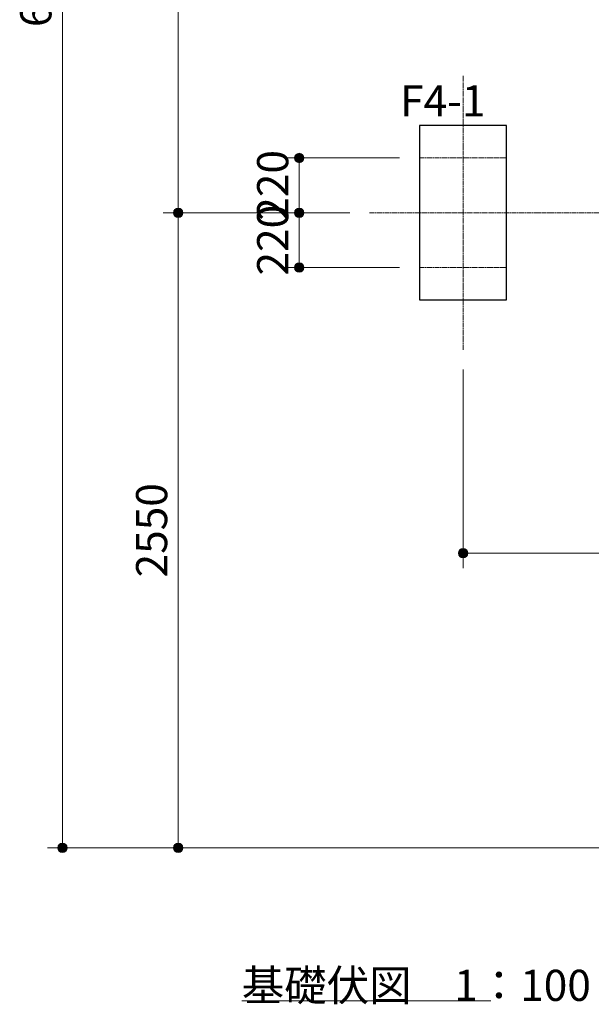
# Model space of a CAD drawing. Extents: x 0 to 42000, y 0 to 29700.
# Drawn here: x 23214 to 25509, y 17703 to 21657 of the extents above; entities that cross this region are included whole.
import ezdxf
from ezdxf.enums import TextEntityAlignment as Align

# ---------------------------------------------------------------- set-up
doc = ezdxf.new("R2010")
doc.units = 0
doc.header["$LTSCALE"] = 100
doc.linetypes.add('ACAD_ISO08W1002', pattern=[0.3, 0.2, -0.025, 0.05, -0.025])
doc.layers.get('0').update_dxf_attribs({"lineweight": 25})
for name, color, linetype, lineweight in [('D-BMK\u3000構造物基準線(中心線等)', 2, 'ACAD_ISO08W1002', 13), ('D-STR-DIM\u3000寸法線、寸法値', 7, 'Continuous', 13), ('D-STR-TXT\u3000文字列', 7, 'Continuous', 13), ('D-STR\u3000構造物外形線', 1, 'Continuous', 25)]:
    doc.layers.add(name, color=color, linetype=linetype, lineweight=lineweight)
doc.styles.add('YOKO_GOTHIC', font='msgothic.ttc')
doc.dimstyles.new('Clair_Dim_Gothic', dxfattribs={"dimtxt": 0.18, "dimasz": 0.18, "dimexe": 0.18, "dimexo": 0.0625, "dimgap": 0.09, "dimtad": 1, "dimdec": 4, "dimzin": 0, "dimdsep": 46, "dimtxsty": 'YOKO_GOTHIC', "dimsah": 1, "dimcen": 0.09, "dimadec": 0, "dimazin": 0, "dimtfac": 1, "dimtdec": 4, "dimtofl": 0, "dimtmove": 2, "dimatfit": 3, "dimfxl": 1, "dimtolj": 1, "dimtzin": 0, "dimarcsym": 0})

# ---------------------------------------------------------------- blocks, each defined once
blk = doc.blocks.new('CLAIR_HATCH_PAINT185')
at = {"layer": 'D-STR-DIM\u3000寸法線、寸法値', "linetype": 'Continuous', "lineweight": 0}
for start, end in [(90, 270), (270, 90)]:
    blk.add_arc((23851.1, 23781.7), 18.8, start, end, dxfattribs=at)
blk = doc.blocks.new('CLAIR_HATCH_PAINT186')
at = {"layer": 'D-STR-DIM\u3000寸法線、寸法値', "linetype": 'Continuous', "lineweight": 0}
for start, end in [(90, 270), (270, 90)]:
    blk.add_arc((23851.1, 20881.7), 18.8, start, end, dxfattribs=at)
blk = doc.blocks.new('*D296')
at = {"layer": 'D-STR-DIM\u3000寸法線、寸法値', "linetype": 'Continuous'}
for points in [[(23851.1, 23763), (23849.4, 23763), (23847.7, 23763.3), (23846.1, 23763.6), (23844.5, 23764.1), (23843, 23764.8), (23841.5, 23765.6), (23840.1, 23766.5), (23838.7, 23767.6), (23837.5, 23768.7), (23836.4, 23770), (23835.4, 23771.4), (23834.6, 23772.8), (23833.8, 23774.3), (23833.3, 23775.9), (23832.8, 23777.5), (23832.5, 23779.2), (23832.4, 23780.9), (23832.4, 23782.5), (23832.5, 23784.2), (23832.8, 23785.9), (23833.3, 23787.5), (23833.8, 23789.1), (23834.6, 23790.6), (23835.4, 23792), (23836.4, 23793.4), (23837.5, 23794.7), (23838.7, 23795.8), (23840.1, 23796.9), (23841.5, 23797.8), (23843, 23798.6), (23844.5, 23799.3), (23846.1, 23799.8), (23847.7, 23800.1), (23849.4, 23800.4), (23851.1, 23800.5), (23852.8, 23800.4), (23854.4, 23800.1), (23856.1, 23799.8), (23857.7, 23799.3), (23859.2, 23798.6), (23860.7, 23797.8), (23862.1, 23796.9), (23863.4, 23795.8), (23864.6, 23794.7), (23865.7, 23793.4), (23866.7, 23792), (23867.6, 23790.6), (23868.3, 23789.1), (23868.9, 23787.5), (23869.4, 23785.9), (23869.7, 23784.2), (23869.8, 23782.5), (23869.8, 23780.9), (23869.7, 23779.2), (23869.4, 23777.5), (23868.9, 23775.9), (23868.3, 23774.3), (23867.6, 23772.8), (23866.7, 23771.4), (23865.7, 23770), (23864.6, 23768.7), (23863.4, 23767.6), (23862.1, 23766.5), (23860.7, 23765.6), (23859.2, 23764.8), (23857.7, 23764.1), (23856.1, 23763.6), (23854.4, 23763.3), (23852.8, 23763)], [(23851.1, 20900.5), (23852.8, 20900.4), (23854.4, 20900.1), (23856.1, 20899.8), (23857.7, 20899.3), (23859.2, 20898.6), (23860.7, 20897.8), (23862.1, 20896.9), (23863.4, 20895.8), (23864.6, 20894.7), (23865.7, 20893.4), (23866.7, 20892), (23867.6, 20890.6), (23868.3, 20889.1), (23868.9, 20887.5), (23869.4, 20885.9), (23869.7, 20884.2), (23869.8, 20882.5), (23869.8, 20880.9), (23869.7, 20879.2), (23869.4, 20877.5), (23868.9, 20875.9), (23868.3, 20874.3), (23867.6, 20872.8), (23866.7, 20871.4), (23865.7, 20870), (23864.6, 20868.7), (23863.4, 20867.6), (23862.1, 20866.5), (23860.7, 20865.6), (23859.2, 20864.8), (23857.7, 20864.1), (23856.1, 20863.6), (23854.4, 20863.3), (23852.8, 20863), (23851.1, 20863), (23849.4, 20863), (23847.7, 20863.3), (23846.1, 20863.6), (23844.5, 20864.1), (23843, 20864.8), (23841.5, 20865.6), (23840.1, 20866.5), (23838.7, 20867.6), (23837.5, 20868.7), (23836.4, 20870), (23835.4, 20871.4), (23834.6, 20872.8), (23833.8, 20874.3), (23833.3, 20875.9), (23832.8, 20877.5), (23832.5, 20879.2), (23832.4, 20880.9), (23832.4, 20882.5), (23832.5, 20884.2), (23832.8, 20885.9), (23833.3, 20887.5), (23833.8, 20889.1), (23834.6, 20890.6), (23835.4, 20892), (23836.4, 20893.4), (23837.5, 20894.7), (23838.7, 20895.8), (23840.1, 20896.9), (23841.5, 20897.8), (23843, 20898.6), (23844.5, 20899.3), (23846.1, 20899.8), (23847.7, 20900.1), (23849.4, 20900.4)]]:
    blk.add_hatch(color=256, dxfattribs=at).paths.add_polyline_path(points)
at = {"layer": 'D-STR-DIM\u3000寸法線、寸法値'}
for p, q in [((24253.5, 23781.7), (23791.1, 23781.7)), ((23851.1, 23781.7), (23851.1, 20881.7)), ((24539.5, 20881.7), (23791.1, 20881.7))]:
    blk.add_line(p, q, dxfattribs=at)
at = {"layer": 'D-STR-DIM\u3000寸法線、寸法値', "linetype": 'Continuous'}
for name in ['CLAIR_HATCH_PAINT185', 'CLAIR_HATCH_PAINT186']:
    blk.add_blockref(name, (0, 0), dxfattribs=at)
at = {"layer": 'D-STR-DIM\u3000寸法線、寸法値', "style": 'YOKO_GOTHIC'}
blk.add_text('2900', height=125, rotation=90, dxfattribs=at).set_placement((23744.2, 22331.7), align=Align.MIDDLE_CENTER)
blk = doc.blocks.new('_DotSmall')
at = {"color": 0, "linetype": 'ByBlock', "const_width": 0.5}
blk.add_lwpolyline([(-0.0625, 0, 1), (0.0625, 0, 1)], format="xyb", close=True, dxfattribs=at)
blk = doc.blocks.new('CLAIR_HATCH_PAINT187')
at = {"layer": 'D-STR-DIM\u3000寸法線、寸法値', "linetype": 'Continuous', "lineweight": 0}
for start, end in [(90, 270), (270, 90)]:
    blk.add_arc((23851.1, 20881.7), 18.8, start, end, dxfattribs=at)
blk = doc.blocks.new('CLAIR_HATCH_PAINT188')
at = {"layer": 'D-STR-DIM\u3000寸法線、寸法値', "linetype": 'Continuous', "lineweight": 0}
for start, end in [(90, 270), (270, 90)]:
    blk.add_arc((23851.1, 18331.7), 18.8, start, end, dxfattribs=at)
blk = doc.blocks.new('*D299')
at = {"layer": 'D-STR-DIM\u3000寸法線、寸法値', "linetype": 'Continuous'}
for points in [[(23851.1, 20863), (23849.4, 20863), (23847.7, 20863.3), (23846.1, 20863.6), (23844.5, 20864.1), (23843, 20864.8), (23841.5, 20865.6), (23840.1, 20866.5), (23838.7, 20867.6), (23837.5, 20868.7), (23836.4, 20870), (23835.4, 20871.4), (23834.6, 20872.8), (23833.8, 20874.3), (23833.3, 20875.9), (23832.8, 20877.5), (23832.5, 20879.2), (23832.4, 20880.9), (23832.4, 20882.5), (23832.5, 20884.2), (23832.8, 20885.9), (23833.3, 20887.5), (23833.8, 20889.1), (23834.6, 20890.6), (23835.4, 20892), (23836.4, 20893.4), (23837.5, 20894.7), (23838.7, 20895.8), (23840.1, 20896.9), (23841.5, 20897.8), (23843, 20898.6), (23844.5, 20899.3), (23846.1, 20899.8), (23847.7, 20900.1), (23849.4, 20900.4), (23851.1, 20900.5), (23852.8, 20900.4), (23854.4, 20900.1), (23856.1, 20899.8), (23857.7, 20899.3), (23859.2, 20898.6), (23860.7, 20897.8), (23862.1, 20896.9), (23863.4, 20895.8), (23864.6, 20894.7), (23865.7, 20893.4), (23866.7, 20892), (23867.6, 20890.6), (23868.3, 20889.1), (23868.9, 20887.5), (23869.4, 20885.9), (23869.7, 20884.2), (23869.8, 20882.5), (23869.8, 20880.9), (23869.7, 20879.2), (23869.4, 20877.5), (23868.9, 20875.9), (23868.3, 20874.3), (23867.6, 20872.8), (23866.7, 20871.4), (23865.7, 20870), (23864.6, 20868.7), (23863.4, 20867.6), (23862.1, 20866.5), (23860.7, 20865.6), (23859.2, 20864.8), (23857.7, 20864.1), (23856.1, 20863.6), (23854.4, 20863.3), (23852.8, 20863)], [(23851.1, 18350.5), (23852.8, 18350.4), (23854.4, 18350.1), (23856.1, 18349.8), (23857.7, 18349.3), (23859.2, 18348.6), (23860.7, 18347.8), (23862.1, 18346.9), (23863.4, 18345.8), (23864.6, 18344.7), (23865.7, 18343.4), (23866.7, 18342), (23867.6, 18340.6), (23868.3, 18339.1), (23868.9, 18337.5), (23869.4, 18335.9), (23869.7, 18334.2), (23869.8, 18332.5), (23869.8, 18330.9), (23869.7, 18329.2), (23869.4, 18327.5), (23868.9, 18325.9), (23868.3, 18324.3), (23867.6, 18322.8), (23866.7, 18321.4), (23865.7, 18320), (23864.6, 18318.7), (23863.4, 18317.6), (23862.1, 18316.5), (23860.7, 18315.6), (23859.2, 18314.8), (23857.7, 18314.1), (23856.1, 18313.6), (23854.4, 18313.3), (23852.8, 18313), (23851.1, 18313), (23849.4, 18313), (23847.7, 18313.3), (23846.1, 18313.6), (23844.5, 18314.1), (23843, 18314.8), (23841.5, 18315.6), (23840.1, 18316.5), (23838.7, 18317.6), (23837.5, 18318.7), (23836.4, 18320), (23835.4, 18321.4), (23834.6, 18322.8), (23833.8, 18324.3), (23833.3, 18325.9), (23832.8, 18327.5), (23832.5, 18329.2), (23832.4, 18330.9), (23832.4, 18332.5), (23832.5, 18334.2), (23832.8, 18335.9), (23833.3, 18337.5), (23833.8, 18339.1), (23834.6, 18340.6), (23835.4, 18342), (23836.4, 18343.4), (23837.5, 18344.7), (23838.7, 18345.8), (23840.1, 18346.9), (23841.5, 18347.8), (23843, 18348.6), (23844.5, 18349.3), (23846.1, 18349.8), (23847.7, 18350.1), (23849.4, 18350.4)]]:
    blk.add_hatch(color=256, dxfattribs=at).paths.add_polyline_path(points)
at = {"layer": 'D-STR-DIM\u3000寸法線、寸法値'}
for p, q in [((24539.5, 20881.7), (23791.1, 20881.7)), ((23851.1, 20881.7), (23851.1, 18331.7)), ((26153.5, 18331.7), (23791.1, 18331.7))]:
    blk.add_line(p, q, dxfattribs=at)
at = {"layer": 'D-STR-DIM\u3000寸法線、寸法値', "linetype": 'Continuous'}
for name in ['CLAIR_HATCH_PAINT187', 'CLAIR_HATCH_PAINT188']:
    blk.add_blockref(name, (0, 0), dxfattribs=at)
at = {"layer": 'D-STR-DIM\u3000寸法線、寸法値', "style": 'YOKO_GOTHIC'}
blk.add_text('2550', height=125, rotation=90, dxfattribs=at).set_placement((23744.2, 19606.7), align=Align.MIDDLE_CENTER)
blk = doc.blocks.new('CLAIR_HATCH_PAINT195')
at = {"layer": 'D-STR-DIM\u3000寸法線、寸法値', "linetype": 'Continuous', "lineweight": 0}
for start, end in [(90, 270), (270, 90)]:
    blk.add_arc((23386.1, 25301.7), 18.8, start, end, dxfattribs=at)
blk = doc.blocks.new('CLAIR_HATCH_PAINT196')
at = {"layer": 'D-STR-DIM\u3000寸法線、寸法値', "linetype": 'Continuous', "lineweight": 0}
for start, end in [(90, 270), (270, 90)]:
    blk.add_arc((23386.1, 18331.7), 18.8, start, end, dxfattribs=at)
blk = doc.blocks.new('*D311')
at = {"layer": 'D-STR-DIM\u3000寸法線、寸法値', "linetype": 'Continuous'}
for points in [[(23386.1, 25283), (23384.4, 25283), (23382.7, 25283.3), (23381.1, 25283.6), (23379.5, 25284.1), (23378, 25284.8), (23376.5, 25285.6), (23375.1, 25286.5), (23373.7, 25287.6), (23372.5, 25288.7), (23371.4, 25290), (23370.4, 25291.4), (23369.6, 25292.8), (23368.8, 25294.3), (23368.3, 25295.9), (23367.8, 25297.5), (23367.5, 25299.2), (23367.4, 25300.9), (23367.4, 25302.5), (23367.5, 25304.2), (23367.8, 25305.9), (23368.3, 25307.5), (23368.8, 25309.1), (23369.6, 25310.6), (23370.4, 25312), (23371.4, 25313.4), (23372.5, 25314.7), (23373.7, 25315.8), (23375.1, 25316.9), (23376.5, 25317.8), (23378, 25318.6), (23379.5, 25319.3), (23381.1, 25319.8), (23382.7, 25320.1), (23384.4, 25320.4), (23386.1, 25320.5), (23387.8, 25320.4), (23389.4, 25320.1), (23391.1, 25319.8), (23392.7, 25319.3), (23394.2, 25318.6), (23395.7, 25317.8), (23397.1, 25316.9), (23398.4, 25315.8), (23399.6, 25314.7), (23400.7, 25313.4), (23401.7, 25312), (23402.6, 25310.6), (23403.3, 25309.1), (23403.9, 25307.5), (23404.4, 25305.9), (23404.7, 25304.2), (23404.8, 25302.5), (23404.8, 25300.9), (23404.7, 25299.2), (23404.4, 25297.5), (23403.9, 25295.9), (23403.3, 25294.3), (23402.6, 25292.8), (23401.7, 25291.4), (23400.7, 25290), (23399.6, 25288.7), (23398.4, 25287.6), (23397.1, 25286.5), (23395.7, 25285.6), (23394.2, 25284.8), (23392.7, 25284.1), (23391.1, 25283.6), (23389.4, 25283.3), (23387.8, 25283)], [(23386.1, 18350.5), (23387.8, 18350.4), (23389.4, 18350.1), (23391.1, 18349.8), (23392.7, 18349.3), (23394.2, 18348.6), (23395.7, 18347.8), (23397.1, 18346.9), (23398.4, 18345.8), (23399.6, 18344.7), (23400.7, 18343.4), (23401.7, 18342), (23402.6, 18340.6), (23403.3, 18339.1), (23403.9, 18337.5), (23404.4, 18335.9), (23404.7, 18334.2), (23404.8, 18332.5), (23404.8, 18330.9), (23404.7, 18329.2), (23404.4, 18327.5), (23403.9, 18325.9), (23403.3, 18324.3), (23402.6, 18322.8), (23401.7, 18321.4), (23400.7, 18320), (23399.6, 18318.7), (23398.4, 18317.6), (23397.1, 18316.5), (23395.7, 18315.6), (23394.2, 18314.8), (23392.7, 18314.1), (23391.1, 18313.6), (23389.4, 18313.3), (23387.8, 18313), (23386.1, 18313), (23384.4, 18313), (23382.7, 18313.3), (23381.1, 18313.6), (23379.5, 18314.1), (23378, 18314.8), (23376.5, 18315.6), (23375.1, 18316.5), (23373.7, 18317.6), (23372.5, 18318.7), (23371.4, 18320), (23370.4, 18321.4), (23369.6, 18322.8), (23368.8, 18324.3), (23368.3, 18325.9), (23367.8, 18327.5), (23367.5, 18329.2), (23367.4, 18330.9), (23367.4, 18332.5), (23367.5, 18334.2), (23367.8, 18335.9), (23368.3, 18337.5), (23368.8, 18339.1), (23369.6, 18340.6), (23370.4, 18342), (23371.4, 18343.4), (23372.5, 18344.7), (23373.7, 18345.8), (23375.1, 18346.9), (23376.5, 18347.8), (23378, 18348.6), (23379.5, 18349.3), (23381.1, 18349.8), (23382.7, 18350.1), (23384.4, 18350.4)]]:
    blk.add_hatch(color=256, dxfattribs=at).paths.add_polyline_path(points)
at = {"layer": 'D-STR-DIM\u3000寸法線、寸法値'}
for p, q in [((26110.1, 25301.7), (23326.1, 25301.7)), ((23386.1, 25301.7), (23386.1, 18331.7)), ((26153.5, 18331.7), (23326.1, 18331.7))]:
    blk.add_line(p, q, dxfattribs=at)
at = {"layer": 'D-STR-DIM\u3000寸法線、寸法値', "linetype": 'Continuous'}
for name in ['CLAIR_HATCH_PAINT195', 'CLAIR_HATCH_PAINT196']:
    blk.add_blockref(name, (0, 0), dxfattribs=at)
at = {"layer": 'D-STR-DIM\u3000寸法線、寸法値', "style": 'YOKO_GOTHIC'}
blk.add_text('6970', height=125, rotation=90, dxfattribs=at).set_placement((23279.2, 21816.7), align=Align.MIDDLE_CENTER)
blk = doc.blocks.new('CLAIR_HATCH_PAINT197')
at = {"layer": 'D-STR-DIM\u3000寸法線、寸法値', "linetype": 'Continuous', "lineweight": 0}
for start, end in [(0, 180), (180, 0)]:
    blk.add_arc((24783.5, 26677.4), 18.8, start, end, dxfattribs=at)
blk = doc.blocks.new('CLAIR_HATCH_PAINT198')
at = {"layer": 'D-STR-DIM\u3000寸法線、寸法値', "linetype": 'Continuous', "lineweight": 0}
for start, end in [(0, 180), (180, 0)]:
    blk.add_arc((36964.5, 26677.4), 18.8, start, end, dxfattribs=at)
blk = doc.blocks.new('*D314')
at = {"layer": 'D-STR-DIM\u3000寸法線、寸法値', "linetype": 'Continuous'}
for points in [[(24802.3, 26677.4), (24802.2, 26675.7), (24802, 26674.1), (24801.6, 26672.4), (24801.1, 26670.8), (24800.4, 26669.3), (24799.6, 26667.8), (24798.7, 26666.4), (24797.6, 26665.1), (24796.5, 26663.8), (24795.2, 26662.7), (24793.9, 26661.8), (24792.4, 26660.9), (24790.9, 26660.2), (24789.3, 26659.6), (24787.7, 26659.1), (24786, 26658.8), (24784.4, 26658.7), (24782.7, 26658.7), (24781, 26658.8), (24779.3, 26659.1), (24777.7, 26659.6), (24776.2, 26660.2), (24774.6, 26660.9), (24773.2, 26661.8), (24771.8, 26662.7), (24770.6, 26663.8), (24769.4, 26665.1), (24768.4, 26666.4), (24767.4, 26667.8), (24766.6, 26669.3), (24766, 26670.8), (24765.4, 26672.4), (24765.1, 26674.1), (24764.8, 26675.7), (24764.8, 26677.4), (24764.8, 26679.1), (24765.1, 26680.7), (24765.4, 26682.4), (24766, 26684), (24766.6, 26685.5), (24767.4, 26687), (24768.4, 26688.4), (24769.4, 26689.7), (24770.6, 26691), (24771.8, 26692.1), (24773.2, 26693), (24774.6, 26693.9), (24776.2, 26694.6), (24777.7, 26695.2), (24779.3, 26695.7), (24781, 26696), (24782.7, 26696.1), (24784.4, 26696.1), (24786, 26696), (24787.7, 26695.7), (24789.3, 26695.2), (24790.9, 26694.6), (24792.4, 26693.9), (24793.9, 26693), (24795.2, 26692.1), (24796.5, 26691), (24797.6, 26689.7), (24798.7, 26688.4), (24799.6, 26687), (24800.4, 26685.5), (24801.1, 26684), (24801.6, 26682.4), (24802, 26680.7), (24802.2, 26679.1)], [(36945.8, 26677.4), (36945.8, 26679.1), (36946.1, 26680.7), (36946.4, 26682.4), (36947, 26684), (36947.6, 26685.5), (36948.4, 26687), (36949.4, 26688.4), (36950.4, 26689.7), (36951.6, 26691), (36952.8, 26692.1), (36954.2, 26693), (36955.6, 26693.9), (36957.2, 26694.6), (36958.7, 26695.2), (36960.3, 26695.7), (36962, 26696), (36963.7, 26696.1), (36965.4, 26696.1), (36967, 26696), (36968.7, 26695.7), (36970.3, 26695.2), (36971.9, 26694.6), (36973.4, 26693.9), (36974.9, 26693), (36976.2, 26692.1), (36977.5, 26691), (36978.6, 26689.7), (36979.7, 26688.4), (36980.6, 26687), (36981.4, 26685.5), (36982.1, 26684), (36982.6, 26682.4), (36983, 26680.7), (36983.2, 26679.1), (36983.3, 26677.4), (36983.2, 26675.7), (36983, 26674.1), (36982.6, 26672.4), (36982.1, 26670.8), (36981.4, 26669.3), (36980.6, 26667.8), (36979.7, 26666.4), (36978.6, 26665.1), (36977.5, 26663.8), (36976.2, 26662.7), (36974.9, 26661.8), (36973.4, 26660.9), (36971.9, 26660.2), (36970.3, 26659.6), (36968.7, 26659.1), (36967, 26658.8), (36965.4, 26658.7), (36963.7, 26658.7), (36962, 26658.8), (36960.3, 26659.1), (36958.7, 26659.6), (36957.2, 26660.2), (36955.6, 26660.9), (36954.2, 26661.8), (36952.8, 26662.7), (36951.6, 26663.8), (36950.4, 26665.1), (36949.4, 26666.4), (36948.4, 26667.8), (36947.6, 26669.3), (36947, 26670.8), (36946.4, 26672.4), (36946.1, 26674.1), (36945.8, 26675.7)]]:
    blk.add_hatch(color=256, dxfattribs=at).paths.add_polyline_path(points)
at = {"layer": 'D-STR-DIM\u3000寸法線、寸法値'}
for p, q in [((24783.5, 24561.7), (24783.5, 26737.4)), ((36964.5, 21461.7), (36964.5, 26737.4)), ((24783.5, 26677.4), (36964.5, 26677.4))]:
    blk.add_line(p, q, dxfattribs=at)
at = {"layer": 'D-STR-DIM\u3000寸法線、寸法値', "linetype": 'Continuous'}
for name in ['CLAIR_HATCH_PAINT197', 'CLAIR_HATCH_PAINT198']:
    blk.add_blockref(name, (0, 0), dxfattribs=at)
at = {"layer": 'D-STR-DIM\u3000寸法線、寸法値', "style": 'YOKO_GOTHIC'}
blk.add_text('12180', height=125, dxfattribs=at).set_placement((30874, 26784.3), align=Align.MIDDLE_CENTER)
blk = doc.blocks.new('CLAIR_HATCH_PAINT261')
at = {"layer": 'D-STR-DIM\u3000寸法線、寸法値', "linetype": 'Continuous', "lineweight": 0}
for start, end in [(90, 270), (270, 90)]:
    blk.add_arc((24337.1, 20881.7), 18.8, start, end, dxfattribs=at)
blk = doc.blocks.new('CLAIR_HATCH_PAINT262')
at = {"layer": 'D-STR-DIM\u3000寸法線、寸法値', "linetype": 'Continuous', "lineweight": 0}
for start, end in [(90, 270), (270, 90)]:
    blk.add_arc((24337.1, 21101.7), 18.8, start, end, dxfattribs=at)
blk = doc.blocks.new('*D410')
at = {"layer": 'D-STR-DIM\u3000寸法線、寸法値', "linetype": 'Continuous'}
for points in [[(24337.1, 21083), (24335.4, 21083), (24333.7, 21083.3), (24332.1, 21083.6), (24330.5, 21084.1), (24329, 21084.8), (24327.5, 21085.6), (24326.1, 21086.5), (24324.7, 21087.6), (24323.5, 21088.7), (24322.4, 21090), (24321.4, 21091.4), (24320.6, 21092.8), (24319.8, 21094.3), (24319.3, 21095.9), (24318.8, 21097.5), (24318.5, 21099.2), (24318.4, 21100.9), (24318.4, 21102.5), (24318.5, 21104.2), (24318.8, 21105.9), (24319.3, 21107.5), (24319.8, 21109.1), (24320.6, 21110.6), (24321.4, 21112), (24322.4, 21113.4), (24323.5, 21114.7), (24324.7, 21115.8), (24326.1, 21116.9), (24327.5, 21117.8), (24329, 21118.6), (24330.5, 21119.3), (24332.1, 21119.8), (24333.7, 21120.1), (24335.4, 21120.4), (24337.1, 21120.5), (24338.8, 21120.4), (24340.4, 21120.1), (24342.1, 21119.8), (24343.7, 21119.3), (24345.2, 21118.6), (24346.7, 21117.8), (24348.1, 21116.9), (24349.4, 21115.8), (24350.6, 21114.7), (24351.7, 21113.4), (24352.7, 21112), (24353.6, 21110.6), (24354.3, 21109.1), (24354.9, 21107.5), (24355.4, 21105.9), (24355.7, 21104.2), (24355.8, 21102.5), (24355.8, 21100.9), (24355.7, 21099.2), (24355.4, 21097.5), (24354.9, 21095.9), (24354.3, 21094.3), (24353.6, 21092.8), (24352.7, 21091.4), (24351.7, 21090), (24350.6, 21088.7), (24349.4, 21087.6), (24348.1, 21086.5), (24346.7, 21085.6), (24345.2, 21084.8), (24343.7, 21084.1), (24342.1, 21083.6), (24340.4, 21083.3), (24338.8, 21083)], [(24337.1, 20900.5), (24338.8, 20900.4), (24340.4, 20900.1), (24342.1, 20899.8), (24343.7, 20899.3), (24345.2, 20898.6), (24346.7, 20897.8), (24348.1, 20896.9), (24349.4, 20895.8), (24350.6, 20894.7), (24351.7, 20893.4), (24352.7, 20892), (24353.6, 20890.6), (24354.3, 20889.1), (24354.9, 20887.5), (24355.4, 20885.9), (24355.7, 20884.2), (24355.8, 20882.5), (24355.8, 20880.9), (24355.7, 20879.2), (24355.4, 20877.5), (24354.9, 20875.9), (24354.3, 20874.3), (24353.6, 20872.8), (24352.7, 20871.4), (24351.7, 20870), (24350.6, 20868.7), (24349.4, 20867.6), (24348.1, 20866.5), (24346.7, 20865.6), (24345.2, 20864.8), (24343.7, 20864.1), (24342.1, 20863.6), (24340.4, 20863.3), (24338.8, 20863), (24337.1, 20863), (24335.4, 20863), (24333.7, 20863.3), (24332.1, 20863.6), (24330.5, 20864.1), (24329, 20864.8), (24327.5, 20865.6), (24326.1, 20866.5), (24324.7, 20867.6), (24323.5, 20868.7), (24322.4, 20870), (24321.4, 20871.4), (24320.6, 20872.8), (24319.8, 20874.3), (24319.3, 20875.9), (24318.8, 20877.5), (24318.5, 20879.2), (24318.4, 20880.9), (24318.4, 20882.5), (24318.5, 20884.2), (24318.8, 20885.9), (24319.3, 20887.5), (24319.8, 20889.1), (24320.6, 20890.6), (24321.4, 20892), (24322.4, 20893.4), (24323.5, 20894.7), (24324.7, 20895.8), (24326.1, 20896.9), (24327.5, 20897.8), (24329, 20898.6), (24330.5, 20899.3), (24332.1, 20899.8), (24333.7, 20900.1), (24335.4, 20900.4)]]:
    blk.add_hatch(color=256, dxfattribs=at).paths.add_polyline_path(points)
at = {"layer": 'D-STR-DIM\u3000寸法線、寸法値'}
for p, q in [((24739.5, 21101.7), (24277.1, 21101.7)), ((24337.1, 20881.7), (24337.1, 21101.7)), ((24539.5, 20881.7), (24277.1, 20881.7))]:
    blk.add_line(p, q, dxfattribs=at)
at = {"layer": 'D-STR-DIM\u3000寸法線、寸法値', "linetype": 'Continuous'}
for name in ['CLAIR_HATCH_PAINT262', 'CLAIR_HATCH_PAINT261']:
    blk.add_blockref(name, (0, 0), dxfattribs=at)
at = {"layer": 'D-STR-DIM\u3000寸法線、寸法値', "style": 'YOKO_GOTHIC'}
blk.add_text('220', height=125, rotation=90, dxfattribs=at).set_placement((24230.2, 20991.7), align=Align.MIDDLE_CENTER)
blk = doc.blocks.new('CLAIR_HATCH_PAINT263')
at = {"layer": 'D-STR-DIM\u3000寸法線、寸法値', "linetype": 'Continuous', "lineweight": 0}
for start, end in [(90, 270), (270, 90)]:
    blk.add_arc((24337.1, 20881.7), 18.8, start, end, dxfattribs=at)
blk = doc.blocks.new('CLAIR_HATCH_PAINT264')
at = {"layer": 'D-STR-DIM\u3000寸法線、寸法値', "linetype": 'Continuous', "lineweight": 0}
for start, end in [(90, 270), (270, 90)]:
    blk.add_arc((24337.1, 20661.7), 18.8, start, end, dxfattribs=at)
blk = doc.blocks.new('*D413')
at = {"layer": 'D-STR-DIM\u3000寸法線、寸法値', "linetype": 'Continuous'}
for points in [[(24337.1, 20863), (24335.4, 20863), (24333.7, 20863.3), (24332.1, 20863.6), (24330.5, 20864.1), (24329, 20864.8), (24327.5, 20865.6), (24326.1, 20866.5), (24324.7, 20867.6), (24323.5, 20868.7), (24322.4, 20870), (24321.4, 20871.4), (24320.6, 20872.8), (24319.8, 20874.3), (24319.3, 20875.9), (24318.8, 20877.5), (24318.5, 20879.2), (24318.4, 20880.9), (24318.4, 20882.5), (24318.5, 20884.2), (24318.8, 20885.9), (24319.3, 20887.5), (24319.8, 20889.1), (24320.6, 20890.6), (24321.4, 20892), (24322.4, 20893.4), (24323.5, 20894.7), (24324.7, 20895.8), (24326.1, 20896.9), (24327.5, 20897.8), (24329, 20898.6), (24330.5, 20899.3), (24332.1, 20899.8), (24333.7, 20900.1), (24335.4, 20900.4), (24337.1, 20900.5), (24338.8, 20900.4), (24340.4, 20900.1), (24342.1, 20899.8), (24343.7, 20899.3), (24345.2, 20898.6), (24346.7, 20897.8), (24348.1, 20896.9), (24349.4, 20895.8), (24350.6, 20894.7), (24351.7, 20893.4), (24352.7, 20892), (24353.6, 20890.6), (24354.3, 20889.1), (24354.9, 20887.5), (24355.4, 20885.9), (24355.7, 20884.2), (24355.8, 20882.5), (24355.8, 20880.9), (24355.7, 20879.2), (24355.4, 20877.5), (24354.9, 20875.9), (24354.3, 20874.3), (24353.6, 20872.8), (24352.7, 20871.4), (24351.7, 20870), (24350.6, 20868.7), (24349.4, 20867.6), (24348.1, 20866.5), (24346.7, 20865.6), (24345.2, 20864.8), (24343.7, 20864.1), (24342.1, 20863.6), (24340.4, 20863.3), (24338.8, 20863)], [(24337.1, 20680.5), (24338.8, 20680.4), (24340.4, 20680.1), (24342.1, 20679.8), (24343.7, 20679.3), (24345.2, 20678.6), (24346.7, 20677.8), (24348.1, 20676.9), (24349.4, 20675.8), (24350.6, 20674.7), (24351.7, 20673.4), (24352.7, 20672), (24353.6, 20670.6), (24354.3, 20669.1), (24354.9, 20667.5), (24355.4, 20665.9), (24355.7, 20664.2), (24355.8, 20662.5), (24355.8, 20660.9), (24355.7, 20659.2), (24355.4, 20657.5), (24354.9, 20655.9), (24354.3, 20654.3), (24353.6, 20652.8), (24352.7, 20651.4), (24351.7, 20650), (24350.6, 20648.7), (24349.4, 20647.6), (24348.1, 20646.5), (24346.7, 20645.6), (24345.2, 20644.8), (24343.7, 20644.1), (24342.1, 20643.6), (24340.4, 20643.3), (24338.8, 20643), (24337.1, 20643), (24335.4, 20643), (24333.7, 20643.3), (24332.1, 20643.6), (24330.5, 20644.1), (24329, 20644.8), (24327.5, 20645.6), (24326.1, 20646.5), (24324.7, 20647.6), (24323.5, 20648.7), (24322.4, 20650), (24321.4, 20651.4), (24320.6, 20652.8), (24319.8, 20654.3), (24319.3, 20655.9), (24318.8, 20657.5), (24318.5, 20659.2), (24318.4, 20660.9), (24318.4, 20662.5), (24318.5, 20664.2), (24318.8, 20665.9), (24319.3, 20667.5), (24319.8, 20669.1), (24320.6, 20670.6), (24321.4, 20672), (24322.4, 20673.4), (24323.5, 20674.7), (24324.7, 20675.8), (24326.1, 20676.9), (24327.5, 20677.8), (24329, 20678.6), (24330.5, 20679.3), (24332.1, 20679.8), (24333.7, 20680.1), (24335.4, 20680.4)]]:
    blk.add_hatch(color=256, dxfattribs=at).paths.add_polyline_path(points)
at = {"layer": 'D-STR-DIM\u3000寸法線、寸法値'}
for p, q in [((24539.5, 20881.7), (24277.1, 20881.7)), ((24337.1, 20881.7), (24337.1, 20661.7)), ((24739.5, 20661.7), (24277.1, 20661.7))]:
    blk.add_line(p, q, dxfattribs=at)
at = {"layer": 'D-STR-DIM\u3000寸法線、寸法値', "linetype": 'Continuous'}
for name in ['CLAIR_HATCH_PAINT263', 'CLAIR_HATCH_PAINT264']:
    blk.add_blockref(name, (0, 0), dxfattribs=at)
at = {"layer": 'D-STR-DIM\u3000寸法線、寸法値', "style": 'YOKO_GOTHIC'}
blk.add_text('220', height=125, rotation=90, dxfattribs=at).set_placement((24230.2, 20771.7), align=Align.MIDDLE_CENTER)
blk = doc.blocks.new('CLAIR_HATCH_PAINT265')
at = {"layer": 'D-STR-DIM\u3000寸法線、寸法値', "linetype": 'Continuous', "lineweight": 0}
for start, end in [(0, 180), (180, 0)]:
    blk.add_arc((24994.5, 19514.4), 18.8, start, end, dxfattribs=at)
blk = doc.blocks.new('CLAIR_HATCH_PAINT266')
at = {"layer": 'D-STR-DIM\u3000寸法線、寸法値', "linetype": 'Continuous', "lineweight": 0}
for start, end in [(0, 180), (180, 0)]:
    blk.add_arc((26483.5, 19514.4), 18.8, start, end, dxfattribs=at)
blk = doc.blocks.new('*D416')
at = {"layer": 'D-STR-DIM\u3000寸法線、寸法値', "linetype": 'Continuous'}
for points in [[(25013.3, 19514.4), (25013.2, 19512.7), (25013, 19511.1), (25012.6, 19509.4), (25012.1, 19507.8), (25011.4, 19506.3), (25010.6, 19504.8), (25009.7, 19503.4), (25008.6, 19502.1), (25007.5, 19500.8), (25006.2, 19499.7), (25004.9, 19498.8), (25003.4, 19497.9), (25001.9, 19497.2), (25000.3, 19496.6), (24998.7, 19496.1), (24997, 19495.8), (24995.4, 19495.7), (24993.7, 19495.7), (24992, 19495.8), (24990.3, 19496.1), (24988.7, 19496.6), (24987.2, 19497.2), (24985.6, 19497.9), (24984.2, 19498.8), (24982.8, 19499.7), (24981.6, 19500.8), (24980.4, 19502.1), (24979.4, 19503.4), (24978.4, 19504.8), (24977.6, 19506.3), (24977, 19507.8), (24976.4, 19509.4), (24976.1, 19511.1), (24975.8, 19512.7), (24975.8, 19514.4), (24975.8, 19516.1), (24976.1, 19517.7), (24976.4, 19519.4), (24977, 19521), (24977.6, 19522.5), (24978.4, 19524), (24979.4, 19525.4), (24980.4, 19526.7), (24981.6, 19528), (24982.8, 19529.1), (24984.2, 19530), (24985.6, 19530.9), (24987.2, 19531.6), (24988.7, 19532.2), (24990.3, 19532.7), (24992, 19533), (24993.7, 19533.1), (24995.4, 19533.1), (24997, 19533), (24998.7, 19532.7), (25000.3, 19532.2), (25001.9, 19531.6), (25003.4, 19530.9), (25004.9, 19530), (25006.2, 19529.1), (25007.5, 19528), (25008.6, 19526.7), (25009.7, 19525.4), (25010.6, 19524), (25011.4, 19522.5), (25012.1, 19521), (25012.6, 19519.4), (25013, 19517.7), (25013.2, 19516.1)], [(26464.8, 19514.4), (26464.8, 19516.1), (26465.1, 19517.7), (26465.4, 19519.4), (26466, 19521), (26466.6, 19522.5), (26467.4, 19524), (26468.4, 19525.4), (26469.4, 19526.7), (26470.6, 19528), (26471.8, 19529.1), (26473.2, 19530), (26474.6, 19530.9), (26476.2, 19531.6), (26477.7, 19532.2), (26479.3, 19532.7), (26481, 19533), (26482.7, 19533.1), (26484.4, 19533.1), (26486, 19533), (26487.7, 19532.7), (26489.3, 19532.2), (26490.9, 19531.6), (26492.4, 19530.9), (26493.9, 19530), (26495.2, 19529.1), (26496.5, 19528), (26497.6, 19526.7), (26498.7, 19525.4), (26499.6, 19524), (26500.4, 19522.5), (26501.1, 19521), (26501.6, 19519.4), (26502, 19517.7), (26502.2, 19516.1), (26502.3, 19514.4), (26502.2, 19512.7), (26502, 19511.1), (26501.6, 19509.4), (26501.1, 19507.8), (26500.4, 19506.3), (26499.6, 19504.8), (26498.7, 19503.4), (26497.6, 19502.1), (26496.5, 19500.8), (26495.2, 19499.7), (26493.9, 19498.8), (26492.4, 19497.9), (26490.9, 19497.2), (26489.3, 19496.6), (26487.7, 19496.1), (26486, 19495.8), (26484.4, 19495.7), (26482.7, 19495.7), (26481, 19495.8), (26479.3, 19496.1), (26477.7, 19496.6), (26476.2, 19497.2), (26474.6, 19497.9), (26473.2, 19498.8), (26471.8, 19499.7), (26470.6, 19500.8), (26469.4, 19502.1), (26468.4, 19503.4), (26467.4, 19504.8), (26466.6, 19506.3), (26466, 19507.8), (26465.4, 19509.4), (26465.1, 19511.1), (26464.8, 19512.7)]]:
    blk.add_hatch(color=256, dxfattribs=at).paths.add_polyline_path(points)
at = {"layer": 'D-STR-DIM\u3000寸法線、寸法値'}
for p, q in [((24994.5, 20251.7), (24994.5, 19454.4)), ((26483.5, 19851.7), (26483.5, 19454.4)), ((24994.5, 19514.4), (26483.5, 19514.4))]:
    blk.add_line(p, q, dxfattribs=at)
at = {"layer": 'D-STR-DIM\u3000寸法線、寸法値', "linetype": 'Continuous'}
for name in ['CLAIR_HATCH_PAINT265', 'CLAIR_HATCH_PAINT266']:
    blk.add_blockref(name, (0, 0), dxfattribs=at)
at = {"layer": 'D-STR-DIM\u3000寸法線、寸法値', "style": 'YOKO_GOTHIC'}
blk.add_text('1490', height=125, dxfattribs=at).set_placement((25930.9, 19621.3), align=Align.MIDDLE_CENTER)

msp = doc.modelspace()

# ---------------------------------------------------------------- linework, layer by layer
at = {"layer": 'D-BMK\u3000構造物基準線(中心線等)'}
for p, q in [((24994.52, 21431.7), (24994.52, 20331.7)), ((25169.52, 21101.7), (24819.52, 21101.7)), ((24619.52, 20881.7), (37277.28, 20881.7)), ((25169.52, 20661.7), (24819.52, 20661.7))]:
    msp.add_line(p, q, dxfattribs=at)
at = {"layer": 'D-STR-TXT\u3000文字列'}
msp.add_line((24105.99, 17716.78), (25105.99, 17716.78), dxfattribs=at)
at = {"layer": 'D-STR\u3000構造物外形線'}
msp.add_lwpolyline([(24819.52, 21231.7), (24819.52, 20531.7), (25169.52, 20531.7), (25169.52, 21231.7)], close=True, dxfattribs=at)

# ---------------------------------------------------------------- texts
at = {"layer": 'D-STR-TXT\u3000文字列', "style": 'YOKO_GOTHIC'}
for s, p in [('F4-1', (24742.09, 21393.63)), ('基礎伏図\u30001：100', (24105.99, 17841.78))]:
    msp.add_text(s, height=125, dxfattribs=at).set_placement(p, align=Align.TOP_LEFT)

# ---------------------------------------------------------------- dimensions: what is measured, and where the dimension line sits
at = {"layer": 'D-STR-DIM\u3000寸法線、寸法値'}
for base, p1, p2, picture, middle in [((36964.52, 26677.4), (24783.52, 24481.7), (36964.52, 21381.7), '*D314', (30874.02, 26784.29)), ((26483.52, 19514.4), (24994.52, 20331.7), (26483.52, 19931.7), '*D416', (25930.86, 19621.29))]:
    dim = msp.add_linear_dim(base=base, p1=p1, p2=p2, dimstyle='Clair_Dim_Gothic', override={"dimtxt": 125, "dimasz": 131.25, "dimexe": 60, "dimexo": 80, "dimgap": 44.388, "dimdec": 0, "dimlfac": 1, "dimblk1": 'DotSmall', "dimblk2": 'DotSmall', "dimaunit": 1, "dimadec": 4, "dimtfill": 0, "dimtfillclr": 256}, dxfattribs=at)
    dim.commit()
    dim.dimension.update_dxf_attribs({"geometry": picture, "text_midpoint": middle, "dimtype": 160})
for base, p1, p2, picture, middle in [((23386.09, 18331.7), (26190.09, 25301.7), (26233.52, 18331.7), '*D311', (23279.2, 21816.7)), ((23851.09, 20881.7), (24333.55, 23781.7), (24619.52, 20881.7), '*D296', (23744.2, 22331.7)), ((24337.09, 21101.7), (24619.52, 20881.7), (24819.52, 21101.7), '*D410', (24230.2, 20991.7)), ((23851.09, 18331.7), (24619.52, 20881.7), (26233.52, 18331.7), '*D299', (23744.2, 19606.7)), ((24337.09, 20661.7), (24619.52, 20881.7), (24819.52, 20661.7), '*D413', (24230.2, 20771.7))]:
    dim = msp.add_linear_dim(base=base, p1=p1, p2=p2, angle=90, dimstyle='Clair_Dim_Gothic', override={"dimtxt": 125, "dimasz": 131.25, "dimexe": 60, "dimexo": 80, "dimgap": 44.388, "dimdec": 0, "dimlfac": 1, "dimblk1": 'DotSmall', "dimblk2": 'DotSmall', "dimaunit": 1, "dimadec": 4, "dimtfill": 0, "dimtfillclr": 256}, dxfattribs=at)
    dim.commit()
    dim.dimension.update_dxf_attribs({"geometry": picture, "text_midpoint": middle, "dimtype": 160})

doc.saveas('drawing.dxf')
